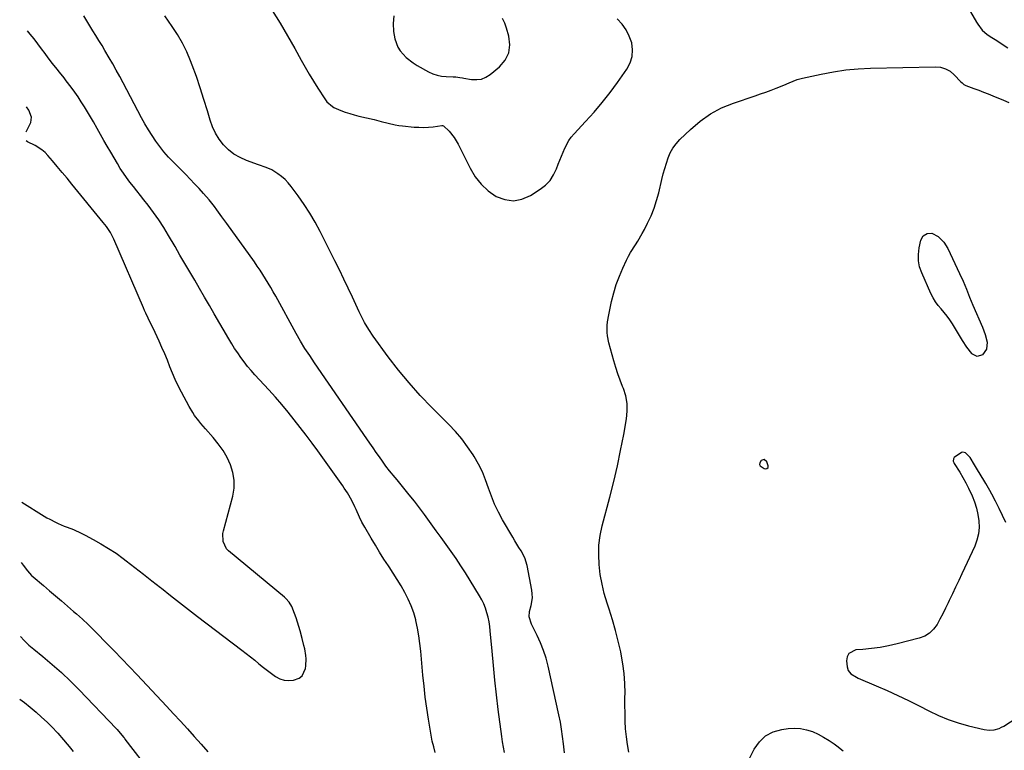
# Model space of a CAD drawing. Units: inches. Extents: x 1926327 to 1931647, y 400682 to 405962.
# Drawn here: x 1926354 to 1926900, y 403044 to 403449 of the extents above; entities that cross this region are included whole.
import ezdxf

# ---------------------------------------------------------------- set-up
doc = ezdxf.new("R2010")
doc.units = ezdxf.units.IN
doc.header["$MEASUREMENT"] = 0
for name, color, linetype in [('1', 7, 'Continuous'), ('7', 7, 'Continuous'), ('8', 7, 'Continuous')]:
    doc.layers.add(name, color=color, linetype=linetype)

msp = doc.modelspace()

# ---------------------------------------------------------------- linework, layer by layer
at = {"layer": '1', "color": 18}
for points in [[(1926561.86, 403450.93, 1758), (1926561.42, 403446.67, 1758), (1926561.66, 403442.25, 1758), (1926562.39, 403438.13, 1758), (1926563.93, 403433.51, 1758), (1926565.21, 403431.46, 1758), (1926568.56, 403427.81, 1758), (1926572.49, 403424.76, 1758), (1926574.62, 403423.44, 1758), (1926580.94, 403419.88, 1758), (1926583.3, 403418.77, 1758), (1926585.73, 403417.91, 1758), (1926588.26, 403417.42, 1758), (1926590.86, 403417.17, 1758), (1926594.66, 403417.09, 1758), (1926596.15, 403417.02, 1758), (1926598.38, 403416.77, 1758), (1926599.85, 403416.55, 1758), (1926600.59, 403416.42, 1758), (1926604.9, 403415.63, 1758), (1926607.69, 403415.51, 1758), (1926610.35, 403415.84, 1758), (1926612.83, 403416.87, 1758), (1926615.19, 403418.35, 1758), (1926620.37, 403422.69, 1758), (1926623.42, 403426.38, 1758), (1926625.46, 403430.37, 1758), (1926626, 403434.83, 1758), (1926625.54, 403439.59, 1758), (1926624.25, 403444.1, 1758), (1926623.24, 403446.8, 1758), (1926622, 403449.36, 1758)], [(1926901.04, 403170.22, 1762), (1926897.26, 403177.95, 1762), (1926895.27, 403181.95, 1762), (1926893.2, 403185.9, 1762), (1926892.13, 403187.86, 1762), (1926889.91, 403191.73, 1762), (1926888.75, 403193.64, 1762), (1926885.29, 403199.25, 1762), (1926883.58, 403202.07, 1762), (1926881.18, 403206.17, 1762), (1926878.67, 403208.68, 1762), (1926877.89, 403208.96, 1762), (1926877.11, 403209.05, 1762), (1926876.36, 403208.86, 1762), (1926872.41, 403206.08, 1762), (1926871.9, 403205.43, 1762), (1926871.88, 403204.16, 1762), (1926872.19, 403203.3, 1762), (1926872.4, 403202.9, 1762), (1926875.43, 403197.98, 1762), (1926877.13, 403195.1, 1762), (1926878.75, 403192.17, 1762), (1926880.26, 403189.19, 1762), (1926882.26, 403184.93, 1762), (1926883.59, 403181.54, 1762), (1926884.71, 403178.1, 1762), (1926885.49, 403174.57, 1762), (1926886.05, 403170.98, 1762), (1926886.14, 403167.39, 1762), (1926885.85, 403163.86, 1762), (1926884.99, 403160.43, 1762), (1926883.75, 403157.06, 1762), (1926876.6, 403141.69, 1762), (1926874.87, 403137.98, 1762), (1926873.13, 403134.28, 1762), (1926871.38, 403130.59, 1762), (1926869.62, 403126.9, 1762), (1926869.02, 403125.65, 1762), (1926867.53, 403122.61, 1762), (1926866.01, 403119.58, 1762), (1926864.44, 403116.57, 1762), (1926862.84, 403113.58, 1762), (1926860.94, 403110.96, 1762), (1926858.71, 403108.75, 1762), (1926856.02, 403107.16, 1762), (1926853, 403105.98, 1762), (1926840.72, 403102.9, 1762), (1926836.02, 403101.85, 1762), (1926831.3, 403100.96, 1762), (1926826.53, 403100.31, 1762), (1926821.74, 403099.81, 1762), (1926817.76, 403099.5, 1762), (1926813.94, 403097.54, 1762), (1926813.06, 403095.7, 1762), (1926812.68, 403093.44, 1762), (1926813, 403090.2, 1762), (1926813.66, 403088.06, 1762), (1926815.12, 403086.34, 1762), (1926818.13, 403084.44, 1762), (1926819.21, 403083.93, 1762), (1926829.15, 403079.69, 1762), (1926835.19, 403077.04, 1762), (1926841.19, 403074.3, 1762), (1926847.13, 403071.43, 1762), (1926853.04, 403068.48, 1762), (1926858.36, 403065.75, 1762), (1926863.68, 403063.25, 1762), (1926869.1, 403061, 1762), (1926874.65, 403059.14, 1762), (1926880.3, 403057.52, 1762), (1926888.94, 403055.38, 1762), (1926891.76, 403055, 1762), (1926894.6, 403055.25, 1762), (1926897.34, 403056.06, 1762), (1926898.63, 403056.67, 1762), (1926899.88, 403057.37, 1762), (1926907.22, 403062.07, 1762)], [(1926767.08, 403204.97, 1762), (1926765.35, 403204.42, 1762), (1926764.56, 403203.17, 1762), (1926764.44, 403202.36, 1762), (1926764.76, 403201.6, 1762), (1926766.98, 403199.96, 1762), (1926768.04, 403199.85, 1762), (1926768.59, 403199.98, 1762), (1926769.26, 403200.61, 1762), (1926769.29, 403201.53, 1762), (1926768.45, 403203.79, 1762), (1926767.08, 403204.97, 1762)]]:
    msp.add_polyline3d(points, dxfattribs=at)
at = {"layer": '7', "color": 18}
for points in [[(1926623.09, 403042.61, 1758), (1926622.49, 403045.59, 1758), (1926621.98, 403048.59, 1758), (1926621.55, 403051.61, 1758), (1926619.66, 403066.5, 1758), (1926618.69, 403074.59, 1758), (1926617.77, 403082.7, 1758), (1926616.95, 403090.81, 1758), (1926616.19, 403098.93, 1758), (1926615.22, 403110.02, 1758), (1926614.92, 403112.59, 1758), (1926614.54, 403115.14, 1758), (1926614.02, 403117.66, 1758), (1926613.41, 403120.17, 1758), (1926612.63, 403122.62, 1758), (1926611.71, 403125.02, 1758), (1926610.59, 403127.32, 1758), (1926609.32, 403129.56, 1758), (1926601.48, 403142.19, 1758), (1926598.92, 403146.19, 1758), (1926596.31, 403150.16, 1758), (1926593.61, 403154.06, 1758), (1926590.85, 403157.92, 1758), (1926588.04, 403161.76, 1758), (1926585.23, 403165.59, 1758), (1926582.42, 403169.42, 1758), (1926579.62, 403173.25, 1758), (1926578.72, 403174.48, 1758), (1926575.95, 403178.19, 1758), (1926573.15, 403181.88, 1758), (1926570.29, 403185.51, 1758), (1926567.38, 403189.12, 1758), (1926563.6, 403193.74, 1758), (1926562.56, 403195.01, 1758), (1926559.45, 403198.84, 1758), (1926557.43, 403201.43, 1758), (1926555.49, 403204.08, 1758), (1926553.84, 403206.43, 1758), (1926552.07, 403208.95, 1758), (1926550.31, 403211.48, 1758), (1926548.56, 403214.01, 1758), (1926546.81, 403216.54, 1758), (1926517.89, 403258.62, 1758), (1926516.53, 403260.61, 1758), (1926515.19, 403262.6, 1758), (1926512.52, 403266.61, 1758), (1926509.96, 403270.68, 1758), (1926507.57, 403274.85, 1758), (1926496.28, 403295.54, 1758), (1926494.92, 403297.98, 1758), (1926493.54, 403300.41, 1758), (1926492.13, 403302.82, 1758), (1926490.69, 403305.22, 1758), (1926489.2, 403307.59, 1758), (1926487.69, 403309.93, 1758), (1926486.11, 403312.24, 1758), (1926484.5, 403314.53, 1758), (1926469.14, 403335.79, 1758), (1926466.41, 403339.59, 1758), (1926463.68, 403343.39, 1758), (1926462.29, 403345.27, 1758), (1926459.37, 403348.91, 1758), (1926456.2, 403352.51, 1758), (1926453.79, 403355.15, 1758), (1926451.36, 403357.76, 1758), (1926448.89, 403360.34, 1758), (1926446.4, 403362.89, 1758), (1926439.44, 403369.9, 1758), (1926436.86, 403372.64, 1758), (1926434.38, 403375.46, 1758), (1926432.05, 403378.41, 1758), (1926429.82, 403381.44, 1758), (1926427.73, 403384.57, 1758), (1926425.71, 403387.75, 1758), (1926423.82, 403391, 1758), (1926422, 403394.3, 1758), (1926411.71, 403413.83, 1758), (1926409.85, 403417.31, 1758), (1926407.95, 403420.77, 1758), (1926406.02, 403424.21, 1758), (1926404.05, 403427.63, 1758), (1926401.67, 403431.66, 1758), (1926400.02, 403434.42, 1758), (1926398.35, 403437.16, 1758), (1926396.67, 403439.9, 1758), (1926394.97, 403442.63, 1758), (1926393.28, 403445.35, 1758), (1926391.59, 403448.09, 1758), (1926389.9, 403450.82, 1758)], [(1926584.7, 403042.6, 1756), (1926583.87, 403045.81, 1756), (1926583.11, 403049.04, 1756), (1926582.46, 403052.3, 1756), (1926581.87, 403055.56, 1756), (1926580.96, 403061.16, 1756), (1926580.04, 403067.25, 1756), (1926579.2, 403073.35, 1756), (1926578.5, 403079.46, 1756), (1926577.88, 403085.59, 1756), (1926576.7, 403098.83, 1756), (1926576.22, 403103.11, 1756), (1926575.63, 403107.37, 1756), (1926574.85, 403111.59, 1756), (1926573.96, 403115.8, 1756), (1926573.89, 403116.11, 1756), (1926572.77, 403120.08, 1756), (1926571.43, 403123.97, 1756), (1926569.77, 403127.73, 1756), (1926567.88, 403131.41, 1756), (1926565.79, 403134.99, 1756), (1926563.65, 403138.55, 1756), (1926561.44, 403142.06, 1756), (1926559.18, 403145.53, 1756), (1926558.78, 403146.12, 1756), (1926556.32, 403149.89, 1756), (1926553.9, 403153.69, 1756), (1926551.55, 403157.53, 1756), (1926549.24, 403161.4, 1756), (1926545.62, 403167.58, 1756), (1926544.12, 403170.3, 1756), (1926542.76, 403173.09, 1756), (1926540.82, 403177.33, 1756), (1926540.17, 403178.74, 1756), (1926538.46, 403182.34, 1756), (1926536.09, 403186.51, 1756), (1926534.33, 403189.18, 1756), (1926533.42, 403190.5, 1756), (1926532.5, 403191.81, 1756), (1926519.64, 403209.79, 1756), (1926516.45, 403214.18, 1756), (1926513.22, 403218.53, 1756), (1926509.92, 403222.83, 1756), (1926506.58, 403227.1, 1756), (1926503.15, 403231.3, 1756), (1926499.67, 403235.45, 1756), (1926496.1, 403239.53, 1756), (1926492.47, 403243.56, 1756), (1926484.67, 403252.03, 1756), (1926482.64, 403254.32, 1756), (1926480.67, 403256.66, 1756), (1926478.78, 403259.08, 1756), (1926476.96, 403261.54, 1756), (1926475.22, 403264.06, 1756), (1926473.53, 403266.61, 1756), (1926471.9, 403269.21, 1756), (1926470.33, 403271.84, 1756), (1926462.26, 403285.75, 1756), (1926459.55, 403290.41, 1756), (1926456.84, 403295.07, 1756), (1926454.11, 403299.72, 1756), (1926451.38, 403304.37, 1756), (1926448.65, 403309.02, 1756), (1926445.93, 403313.67, 1756), (1926443.21, 403318.33, 1756), (1926440.5, 403322.99, 1756), (1926436.89, 403329.22, 1756), (1926434.27, 403333.53, 1756), (1926431.54, 403337.76, 1756), (1926428.63, 403341.87, 1756), (1926425.61, 403345.9, 1756), (1926423.23, 403348.94, 1756), (1926421.3, 403351.39, 1756), (1926419.38, 403353.84, 1756), (1926417.46, 403356.29, 1756), (1926415.53, 403358.74, 1756), (1926413.66, 403361.23, 1756), (1926411.85, 403363.76, 1756), (1926410.16, 403366.37, 1756), (1926408.53, 403369.02, 1756), (1926404.83, 403375.37, 1756), (1926402.94, 403378.61, 1756), (1926401.06, 403381.87, 1756), (1926399.2, 403385.13, 1756), (1926397.35, 403388.4, 1756), (1926395.24, 403392.1, 1756), (1926393.61, 403394.92, 1756), (1926391.96, 403397.72, 1756), (1926390.28, 403400.51, 1756), (1926388.56, 403403.27, 1756), (1926386.77, 403405.98, 1756), (1926384.9, 403408.64, 1756), (1926382.98, 403411.26, 1756), (1926380.2, 403414.92, 1756), (1926378.96, 403416.53, 1756), (1926376.45, 403419.71, 1756), (1926375.18, 403421.29, 1756), (1926372.65, 403424.46, 1756), (1926370.2, 403427.69, 1756), (1926368.55, 403429.91, 1756), (1926366.5, 403432.63, 1756), (1926364.43, 403435.35, 1756), (1926362.34, 403438.04, 1756), (1926360.23, 403440.71, 1756), (1926358.71, 403442.62, 1756)], [(1926692.09, 403042.8, 1762), (1926691.24, 403047.07, 1762), (1926690.67, 403051.39, 1762), (1926690.26, 403055.74, 1762), (1926690.05, 403060.11, 1762), (1926689.91, 403064.49, 1762), (1926689.87, 403068.86, 1762), (1926689.9, 403073.24, 1762), (1926689.95, 403075.48, 1762), (1926689.86, 403080.96, 1762), (1926689.52, 403086.41, 1762), (1926688.79, 403091.83, 1762), (1926687.8, 403097.22, 1762), (1926687.53, 403098.46, 1762), (1926686.12, 403104.43, 1762), (1926684.59, 403110.36, 1762), (1926682.89, 403116.25, 1762), (1926681.07, 403122.1, 1762), (1926679.96, 403125.49, 1762), (1926678.44, 403130.73, 1762), (1926677.16, 403136.01, 1762), (1926676.23, 403141.37, 1762), (1926675.54, 403146.77, 1762), (1926675.33, 403152.19, 1762), (1926675.49, 403157.58, 1762), (1926676.21, 403162.93, 1762), (1926677.3, 403168.24, 1762), (1926681.5, 403184.24, 1762), (1926683.64, 403192.83, 1762), (1926685.66, 403201.45, 1762), (1926687.48, 403210.11, 1762), (1926689.17, 403218.8, 1762), (1926690.78, 403227.62, 1762), (1926691.19, 403231.89, 1762), (1926691.12, 403236.1, 1762), (1926690.33, 403240.24, 1762), (1926689.06, 403244.34, 1762), (1926688.58, 403245.52, 1762), (1926687.24, 403249, 1762), (1926685.97, 403252.51, 1762), (1926684.83, 403256.06, 1762), (1926683.77, 403259.64, 1762), (1926680.96, 403269.7, 1762), (1926680.19, 403273.51, 1762), (1926680.03, 403275.45, 1762), (1926680.08, 403279.35, 1762), (1926680.25, 403281.29, 1762), (1926680.88, 403285.15, 1762), (1926682.49, 403292.62, 1762), (1926683.68, 403297.35, 1762), (1926685.07, 403302, 1762), (1926686.78, 403306.56, 1762), (1926688.7, 403311.04, 1762), (1926690.76, 403315.41, 1762), (1926691.86, 403317.62, 1762), (1926693.03, 403319.79, 1762), (1926695.64, 403323.98, 1762), (1926696.99, 403326.05, 1762), (1926699.5, 403330.3, 1762), (1926700.66, 403332.48, 1762), (1926702.46, 403336.06, 1762), (1926704.32, 403340.11, 1762), (1926706, 403344.23, 1762), (1926707.38, 403348.46, 1762), (1926708.57, 403352.75, 1762), (1926710.38, 403360.27, 1762), (1926711.14, 403363.26, 1762), (1926711.96, 403366.23, 1762), (1926712.87, 403369.18, 1762), (1926713.83, 403372.11, 1762), (1926715.02, 403374.91, 1762), (1926716.45, 403377.56, 1762), (1926718.24, 403379.99, 1762), (1926720.26, 403382.26, 1762), (1926726.12, 403387.97, 1762), (1926731.52, 403392.56, 1762), (1926737.24, 403396.6, 1762), (1926743.46, 403399.83, 1762), (1926750.01, 403402.52, 1762), (1926762.13, 403406.56, 1762), (1926765.05, 403407.56, 1762), (1926767.95, 403408.59, 1762), (1926770.83, 403409.67, 1762), (1926773.71, 403410.78, 1762), (1926777.96, 403412.48, 1762), (1926780.87, 403413.72, 1762), (1926785.25, 403415.51, 1762), (1926786.76, 403415.95, 1762), (1926788.29, 403416.34, 1762), (1926798.67, 403418.61, 1762), (1926805.43, 403419.89, 1762), (1926812.22, 403420.9, 1762), (1926819.06, 403421.52, 1762), (1926825.92, 403421.87, 1762), (1926861.88, 403422.66, 1762), (1926864.84, 403422.34, 1762), (1926867.62, 403421.58, 1762), (1926870.12, 403420.14, 1762), (1926872.43, 403418.26, 1762), (1926876.14, 403414.36, 1762), (1926876.74, 403413.75, 1762), (1926877.71, 403412.9, 1762), (1926878.43, 403412.46, 1762), (1926878.82, 403412.29, 1762), (1926883.31, 403410.64, 1762), (1926885.94, 403409.65, 1762), (1926888.57, 403408.63, 1762), (1926891.19, 403407.58, 1762), (1926893.8, 403406.51, 1762), (1926899.67, 403404.05, 1762), (1926902.7, 403402.82, 1762)], [(1926358.06, 403386.65, 1754), (1926358.36, 403387.35, 1754), (1926360.65, 403391.69, 1754), (1926360.98, 403394.72, 1754), (1926359.49, 403398.6, 1754), (1926358.22, 403400.46, 1754)], [(1926355.67, 403181.49, 1754), (1926368.02, 403173.69, 1754), (1926369.53, 403172.77, 1754), (1926371.06, 403171.89, 1754), (1926374.2, 403170.27, 1754), (1926375.8, 403169.53, 1754), (1926379.06, 403168.15, 1754), (1926380.71, 403167.51, 1754), (1926384.14, 403166.19, 1754), (1926388.52, 403164.23, 1754), (1926390.67, 403163.15, 1754), (1926395.15, 403160.77, 1754), (1926399.46, 403158.36, 1754), (1926403.68, 403155.81, 1754), (1926407.78, 403153.06, 1754), (1926411.78, 403150.18, 1754), (1926413.47, 403148.9, 1754), (1926418.24, 403145.26, 1754), (1926422.99, 403141.59, 1754), (1926427.71, 403137.88, 1754), (1926432.4, 403134.14, 1754), (1926432.95, 403133.69, 1754), (1926437.92, 403129.73, 1754), (1926442.92, 403125.79, 1754), (1926447.95, 403121.91, 1754), (1926453, 403118.05, 1754), (1926477.61, 403099.47, 1754), (1926480, 403097.63, 1754), (1926482.37, 403095.75, 1754), (1926484.7, 403093.83, 1754), (1926487, 403091.88, 1754), (1926489.5, 403089.78, 1754), (1926491.67, 403088.05, 1754), (1926493.9, 403086.41, 1754), (1926496.17, 403084.81, 1754), (1926498.53, 403083.6, 1754), (1926500.98, 403082.8, 1754), (1926503.55, 403082.6, 1754), (1926506.21, 403082.8, 1754), (1926509.21, 403083.88, 1754), (1926510.96, 403085.18, 1754), (1926512.83, 403089.28, 1754), (1926512.99, 403090.74, 1754), (1926513.14, 403094.53, 1754), (1926512.98, 403096.42, 1754), (1926512.35, 403100.19, 1754), (1926511.95, 403102.06, 1754), (1926511.04, 403105.78, 1754), (1926509.9, 403110.05, 1754), (1926509.2, 403112.51, 1754), (1926508.45, 403114.95, 1754), (1926507.61, 403117.36, 1754), (1926506.72, 403119.76, 1754), (1926505.15, 403123.63, 1754), (1926503.74, 403126.03, 1754), (1926501.88, 403128.1, 1754), (1926501.19, 403128.72, 1754), (1926470.07, 403154.46, 1754), (1926469.01, 403155.54, 1754), (1926467.09, 403159.52, 1754), (1926467.03, 403164.09, 1754), (1926467.33, 403165.6, 1754), (1926472.48, 403184.81, 1754), (1926473.19, 403189.19, 1754), (1926473.33, 403193.52, 1754), (1926472.6, 403197.79, 1754), (1926471.29, 403202.03, 1754), (1926469.31, 403206.11, 1754), (1926467.09, 403210.03, 1754), (1926464.49, 403213.71, 1754), (1926461.63, 403217.23, 1754), (1926457.36, 403222, 1754), (1926454.86, 403224.9, 1754), (1926453.66, 403226.4, 1754), (1926451.36, 403229.46, 1754), (1926450.29, 403231.05, 1754), (1926448.35, 403234.35, 1754), (1926444.02, 403242.39, 1754), (1926442.26, 403245.83, 1754), (1926440.6, 403249.31, 1754), (1926439.08, 403252.86, 1754), (1926437.66, 403256.45, 1754), (1926436.27, 403260.05, 1754), (1926434.82, 403263.63, 1754), (1926433.27, 403267.17, 1754), (1926431.67, 403270.68, 1754), (1926428.29, 403277.87, 1754), (1926426.95, 403280.66, 1754), (1926425.58, 403283.43, 1754), (1926424.24, 403286.21, 1754), (1926423.6, 403287.62, 1754), (1926422.98, 403289.04, 1754), (1926406.61, 403327.07, 1754), (1926404.72, 403330.74, 1754), (1926402.42, 403334.18, 1754), (1926401.59, 403335.28, 1754), (1926400.73, 403336.36, 1754), (1926383.32, 403357.66, 1754), (1926380.64, 403360.91, 1754), (1926377.95, 403364.15, 1754), (1926375.23, 403367.38, 1754), (1926372.5, 403370.59, 1754), (1926370.02, 403373.5, 1754), (1926368.43, 403375.14, 1754), (1926366.73, 403376.62, 1754), (1926362.88, 403379.01, 1754), (1926358.74, 403381.04, 1754), (1926358, 403381.56, 1754)], [(1926861.96, 403292.47, 1764), (1926860.64, 403294.67, 1764), (1926859.47, 403296.96, 1764), (1926854.34, 403308.38, 1764), (1926853.2, 403311.77, 1764), (1926852.52, 403315.21, 1764), (1926852.51, 403318.71, 1764), (1926852.95, 403322.25, 1764), (1926853.93, 403326.59, 1764), (1926855.14, 403328.91, 1764), (1926857.33, 403330.33, 1764), (1926859.96, 403330.52, 1764), (1926863.52, 403328.55, 1764), (1926866.55, 403325.54, 1764), (1926868.82, 403321.91, 1764), (1926875.38, 403308.13, 1764), (1926877.35, 403303.79, 1764), (1926879.16, 403299.37, 1764), (1926880.93, 403294.94, 1764), (1926881.85, 403292.74, 1764), (1926882.79, 403290.55, 1764), (1926888.1, 403278.35, 1764), (1926889.59, 403274.3, 1764), (1926890.61, 403270.1, 1764), (1926890.3, 403266.23, 1764), (1926888.12, 403263.11, 1764), (1926885.02, 403262.14, 1764), (1926882.16, 403263.67, 1764), (1926882.08, 403263.77, 1764), (1926879.44, 403267.25, 1764), (1926877.04, 403270.91, 1764), (1926871.42, 403280.22, 1764), (1926870.01, 403282.4, 1764), (1926868.51, 403284.5, 1764), (1926866.88, 403286.51, 1764), (1926865.17, 403288.45, 1764), (1926863.49, 403290.41, 1764), (1926861.96, 403292.47, 1764)], [(1926355.28, 403148.02, 1756), (1926356.34, 403146.47, 1756), (1926358.68, 403143.42, 1756), (1926360.96, 403140.79, 1756), (1926361.82, 403140.01, 1756), (1926367.59, 403135.14, 1756), (1926370.92, 403132.33, 1756), (1926374.23, 403129.5, 1756), (1926377.54, 403126.66, 1756), (1926380.83, 403123.82, 1756), (1926384.2, 403120.9, 1756), (1926385.85, 403119.46, 1756), (1926389.12, 403116.52, 1756), (1926392.34, 403113.53, 1756), (1926393.93, 403112.01, 1756), (1926397.04, 403108.91, 1756), (1926402.51, 403103.32, 1756), (1926406.77, 403098.94, 1756), (1926411.02, 403094.54, 1756), (1926415.23, 403090.12, 1756), (1926419.43, 403085.68, 1756), (1926435.75, 403068.33, 1756), (1926439.63, 403064.16, 1756), (1926443.5, 403059.98, 1756), (1926447.34, 403055.78, 1756), (1926451.17, 403051.55, 1756), (1926454.96, 403047.3, 1756), (1926458.72, 403043.03, 1756)], [(1926354.8, 403106.89, 1758), (1926356.8, 403104.74, 1758), (1926359.45, 403102.25, 1758), (1926362.22, 403099.87, 1758), (1926367.2, 403095.86, 1758), (1926372.46, 403091.47, 1758), (1926377.59, 403086.94, 1758), (1926382.55, 403082.22, 1758), (1926387.38, 403077.36, 1758), (1926407.89, 403055.95, 1758), (1926408.39, 403055.42, 1758), (1926410.1, 403053.45, 1758), (1926412.09, 403050.98, 1758), (1926412.42, 403050.56, 1758), (1926412.75, 403050.14, 1758), (1926427.31, 403031.29, 1758)], [(1926757.65, 403036.86, 1764), (1926761.56, 403044.61, 1764), (1926764.44, 403048.66, 1764), (1926767.85, 403051.95, 1764), (1926772.08, 403054.11, 1764), (1926776.84, 403055.52, 1764), (1926780.42, 403056.01, 1764), (1926783.85, 403056.19, 1764), (1926787.22, 403056.02, 1764), (1926790.53, 403055.31, 1764), (1926793.78, 403054.24, 1764), (1926796.94, 403052.78, 1764), (1926800.02, 403051.18, 1764), (1926802.98, 403049.37, 1764), (1926805.86, 403047.41, 1764), (1926807.35, 403046.31, 1764), (1926810.9, 403043.68, 1764)]]:
    msp.add_polyline3d(points, dxfattribs=at)
at = {"layer": '8', "color": 18}
for points in [[(1926878.81, 403457.55, 1760), (1926884.75, 403447.45, 1760), (1926885.47, 403446.29, 1760), (1926887.93, 403443.02, 1760), (1926890.64, 403440.45, 1760), (1926893.25, 403438.8, 1760), (1926894.99, 403437.7, 1760), (1926902.11, 403433.1, 1760)], [(1926494.36, 403453.75, 1760), (1926498.7, 403446.85, 1760), (1926502.86, 403439.83, 1760), (1926506.88, 403432.73, 1760), (1926510.37, 403426.39, 1760), (1926512.59, 403422.43, 1760), (1926514.87, 403418.5, 1760), (1926517.24, 403414.62, 1760), (1926519.65, 403410.77, 1760), (1926523.46, 403404.83, 1760), (1926524.67, 403403.21, 1760), (1926527.72, 403400.57, 1760), (1926528.6, 403400.08, 1760), (1926532.45, 403398.48, 1760), (1926534.88, 403397.57, 1760), (1926537.33, 403396.74, 1760), (1926539.82, 403396.01, 1760), (1926542.33, 403395.36, 1760), (1926550.85, 403393.37, 1760), (1926554.77, 403392.41, 1760), (1926558.67, 403391.38, 1760), (1926562.59, 403390.47, 1760), (1926564.58, 403390.15, 1760), (1926566.58, 403389.9, 1760), (1926573.08, 403389.25, 1760), (1926575.7, 403389.09, 1760), (1926578.3, 403389.04, 1760), (1926580.91, 403389.17, 1760), (1926583.51, 403389.43, 1760), (1926588.37, 403390.07, 1760), (1926588.72, 403390.09, 1760), (1926589.38, 403389.97, 1760), (1926592.48, 403386.88, 1760), (1926595.28, 403383.54, 1760), (1926597.5, 403379.8, 1760), (1926604.05, 403366.4, 1760), (1926606.86, 403361.75, 1760), (1926610.14, 403357.54, 1760), (1926614.11, 403353.97, 1760), (1926618.54, 403350.84, 1760), (1926623.32, 403349.08, 1760), (1926628.08, 403348.39, 1760), (1926632.8, 403349.31, 1760), (1926637.49, 403351.29, 1760), (1926642.95, 403354.82, 1760), (1926645.84, 403357.12, 1760), (1926648.36, 403359.71, 1760), (1926650.34, 403362.73, 1760), (1926651.96, 403366.05, 1760), (1926652.92, 403368.64, 1760), (1926654.65, 403373.14, 1760), (1926656.49, 403377.59, 1760), (1926658.74, 403381.79, 1760), (1926660.14, 403383.7, 1760), (1926661.69, 403385.52, 1760), (1926668.06, 403392.23, 1760), (1926672.78, 403397.43, 1760), (1926677.33, 403402.77, 1760), (1926681.64, 403408.3, 1760), (1926685.79, 403413.97, 1760), (1926690.96, 403421.37, 1760), (1926692.73, 403424.79, 1760), (1926693.87, 403428.33, 1760), (1926694.05, 403432.05, 1760), (1926693.61, 403435.88, 1760), (1926692.29, 403439.62, 1760), (1926690.58, 403443.12, 1760), (1926688.28, 403446.27, 1760), (1926685.59, 403449.18, 1760)], [(1926656.33, 403042.43, 1760), (1926655.82, 403047.52, 1760), (1926655.35, 403051.56, 1760), (1926654.79, 403055.57, 1760), (1926654.08, 403059.57, 1760), (1926653.28, 403063.55, 1760), (1926647.33, 403090.58, 1760), (1926646.19, 403094.97, 1760), (1926644.82, 403099.28, 1760), (1926643.13, 403103.47, 1760), (1926641.22, 403107.58, 1760), (1926638.03, 403113.8, 1760), (1926636.87, 403117.78, 1760), (1926637.02, 403120.9, 1760), (1926637.88, 403124.13, 1760), (1926638.57, 403128.4, 1760), (1926638.52, 403130.56, 1760), (1926638.26, 403132.72, 1760), (1926635.67, 403146.35, 1760), (1926634.42, 403150.54, 1760), (1926632.35, 403154.4, 1760), (1926631.13, 403156.25, 1760), (1926628.78, 403160.02, 1760), (1926627.64, 403161.93, 1760), (1926622.02, 403171.62, 1760), (1926619.74, 403175.87, 1760), (1926617.66, 403180.2, 1760), (1926615.88, 403184.66, 1760), (1926614.29, 403189.21, 1760), (1926612.67, 403193.75, 1760), (1926610.84, 403198.18, 1760), (1926608.68, 403202.46, 1760), (1926606.29, 403206.64, 1760), (1926605.67, 403207.63, 1760), (1926602.66, 403212.11, 1760), (1926599.45, 403216.44, 1760), (1926595.95, 403220.53, 1760), (1926592.26, 403224.47, 1760), (1926582.82, 403233.87, 1760), (1926576.39, 403240.56, 1760), (1926570.19, 403247.45, 1760), (1926564.32, 403254.61, 1760), (1926558.67, 403261.97, 1760), (1926550.33, 403273.38, 1760), (1926547.84, 403277.06, 1760), (1926545.6, 403280.89, 1760), (1926544.57, 403282.86, 1760), (1926542.58, 403286.84, 1760), (1926541.63, 403288.85, 1760), (1926538.83, 403294.94, 1760), (1926536.47, 403299.99, 1760), (1926534.07, 403305.03, 1760), (1926531.62, 403310.04, 1760), (1926529.14, 403315.03, 1760), (1926520.87, 403331.44, 1760), (1926518.13, 403336.54, 1760), (1926515.22, 403341.54, 1760), (1926512.06, 403346.38, 1760), (1926508.73, 403351.12, 1760), (1926504.88, 403356.29, 1760), (1926503.26, 403358.27, 1760), (1926501.51, 403360.11, 1760), (1926499.58, 403361.77, 1760), (1926497.54, 403363.31, 1760), (1926494.19, 403365.5, 1760), (1926491.08, 403366.83, 1760), (1926486.73, 403368.25, 1760), (1926480.09, 403370.68, 1760), (1926476.52, 403372.3, 1760), (1926473.16, 403374.24, 1760), (1926470.14, 403376.66, 1760), (1926467.33, 403379.4, 1760), (1926464.94, 403382.53, 1760), (1926462.85, 403385.82, 1760), (1926461.22, 403389.36, 1760), (1926459.89, 403393.07, 1760), (1926458.43, 403398.2, 1760), (1926456.53, 403404.58, 1760), (1926454.51, 403410.92, 1760), (1926452.33, 403417.2, 1760), (1926450.04, 403423.45, 1760), (1926449.1, 403425.89, 1760), (1926446.97, 403430.9, 1760), (1926444.59, 403435.77, 1760), (1926441.85, 403440.46, 1760), (1926438.88, 403445.01, 1760), (1926434.77, 403450.82, 1760)], [(1926354.39, 403072.32, 1760), (1926356.98, 403070.35, 1760), (1926360.26, 403067.76, 1760), (1926363.46, 403065.09, 1760), (1926366.57, 403062.3, 1760), (1926369.6, 403059.43, 1760), (1926372.06, 403057.01, 1760), (1926375.47, 403053.48, 1760), (1926378.7, 403049.77, 1760), (1926380.7, 403047.35, 1760), (1926381.83, 403045.98, 1760), (1926384.05, 403043.21, 1760)]]:
    msp.add_polyline3d(points, dxfattribs=at)

doc.saveas('drawing.dxf')
